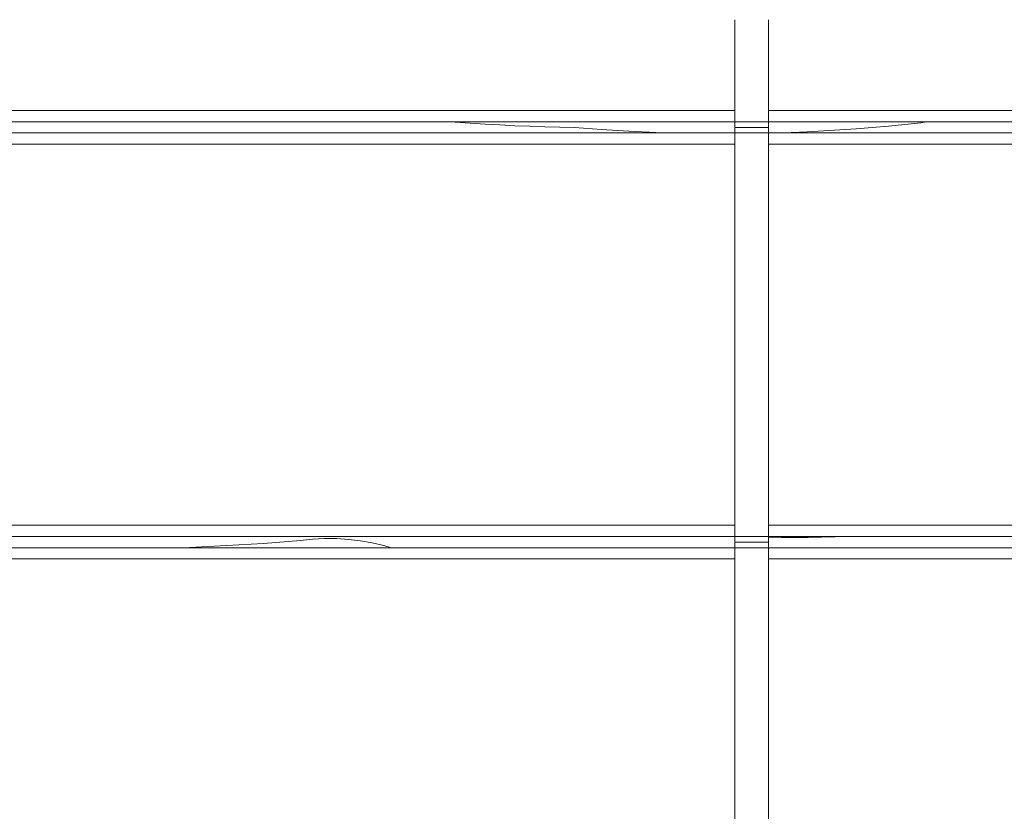
# Model space of a CAD drawing. Units: millimetres. Extents: x -57102 to -40539, y 3151 to 6303.
# Drawn here: x -55829 to -54951, y 4280 to 4986 of the extents above; entities that cross this region are included whole.
import ezdxf

# ---------------------------------------------------------------- set-up
doc = ezdxf.new("R2010")
doc.units = ezdxf.units.MM
doc.header["$MEASUREMENT"] = 0
doc.linetypes.add('KAUSS punktiirjoon L', pattern=[4.233333, 2.116667, -2.116667])
doc.linetypes.add('Wipeout_Contour', pattern=[1000, 0, -1000])
doc.layers.add('1_RAAMATUKOGU MÄNGUVÕRK_1_SA - SISUSTUS - erimööbel', color=7, linetype='Continuous')
doc.layers.add('1_RAAMATUKOGU MÄNGUVÕRK_1_SA - SISUSTUS - erimööbel_Pen_No__18', color=9, linetype='Continuous', lineweight=13)
doc.layers.add('1_RAAMATUKOGU MÄNGUVÕRK_1_SA - SISUSTUS - erimööbel_Pen_No__87', color=7, linetype='Continuous', lineweight=9, true_color=0x8a8a8a)

# ---------------------------------------------------------------- blocks, each defined once
blk = doc.blocks.new('*X18', base_point=(-63460.39, -783.93))
at = {"layer": '1_RAAMATUKOGU MÄNGUVÕRK_1_SA - SISUSTUS - erimööbel_Pen_No__18', "color": 9, "linetype": 'Continuous', "lineweight": 13}
for p, q in [((-55447.12, 4895), (-55444.96, 4894.83)), ((-55444.96, 4894.83), (-55441.01, 4894.65)), ((-55441.01, 4894.65), (-55427.72, 4893.72)), ((-55427.72, 4893.72), (-55414.43, 4892.89)), ((-55414.43, 4892.89), (-55401.13, 4892.16)), ((-55401.13, 4892.16), (-55387.83, 4891.51)), ((-55387.83, 4891.51), (-55374.52, 4890.96)), ((-55374.52, 4890.96), (-55361.2, 4890.51)), ((-55361.2, 4890.51), (-55347.89, 4890.15)), ((-55347.89, 4890.15), (-55334.57, 4889.88)), ((-55334.57, 4889.88), (-55310.49, 4888.07)), ((-55310.49, 4888.07), (-55286.39, 4886.62)), ((-55286.39, 4886.62), (-55262.26, 4885.54)), ((-55262.26, 4885.54), (-55244.34, 4885))]:
    blk.add_line(p, q, dxfattribs=at)
blk = doc.blocks.new('*X19', base_point=(-63460.39, -783.93))
at = {"layer": '1_RAAMATUKOGU MÄNGUVÕRK_1_SA - SISUSTUS - erimööbel_Pen_No__18', "color": 9, "linetype": 'Continuous', "lineweight": 13}
for p, q in [((-55579.09, 4521.34), (-55568.43, 4522.53)), ((-55568.43, 4522.53), (-55557.72, 4523.1)), ((-55557.72, 4523.1), (-55547, 4523.07)), ((-55547, 4523.07), (-55536.29, 4522.43)), ((-55536.29, 4522.43), (-55525.64, 4521.18)), ((-56024.09, 4520.57), (-56001.89, 4519.25)), ((-56001.89, 4519.25), (-55973.34, 4517.89)), ((-55973.34, 4517.89), (-55944.78, 4516.88)), ((-55944.78, 4516.88), (-55916.2, 4516.2)), ((-55916.2, 4516.2), (-55887.63, 4515.85)), ((-55887.63, 4515.85), (-55882.08, 4515.61)), ((-55882.08, 4515.61), (-55876.53, 4515.37)), ((-55876.53, 4515.37), (-55870.98, 4515.15)), ((-55870.98, 4515.15), (-55867.09, 4515)), ((-55686.97, 4515), (-55678.04, 4515.3)), ((-55678.04, 4515.3), (-55645.03, 4516.87)), ((-55645.03, 4516.87), (-55612.05, 4518.88)), ((-55612.05, 4518.88), (-55579.09, 4521.34)), ((-55525.64, 4521.18), (-55515.07, 4519.33)), ((-55515.07, 4519.33), (-55504.63, 4516.88)), ((-55504.63, 4516.88), (-55498.26, 4515))]:
    blk.add_line(p, q, dxfattribs=at)
blk = doc.blocks.new('*X20', base_point=(-63460.39, -783.93))
at = {"layer": '1_RAAMATUKOGU MÄNGUVÕRK_1_SA - SISUSTUS - erimööbel_Pen_No__18', "color": 9, "linetype": 'Continuous', "lineweight": 13}
for p, q in [((-55069.14, 4889.92), (-55054.69, 4891.19)), ((-55054.69, 4891.19), (-55040.25, 4892.59)), ((-55040.25, 4892.59), (-55025.82, 4894.11)), ((-55025.82, 4894.11), (-55020.94, 4895)), ((-54887.18, 4895), (-54871.89, 4891.73)), ((-54871.89, 4891.73), (-54850.55, 4885.69)), ((-54637.5, 4895), (-54621.54, 4894.52)), ((-54621.54, 4894.52), (-54573.72, 4894.23)), ((-54573.72, 4894.23), (-54529.48, 4895)), ((-55159.84, 4885), (-55141.55, 4885.55)), ((-55141.55, 4885.55), (-55127.05, 4886.16)), ((-55127.05, 4886.16), (-55112.56, 4886.91)), ((-55112.56, 4886.91), (-55098.08, 4887.78)), ((-55098.08, 4887.78), (-55083.61, 4888.79)), ((-55083.61, 4888.79), (-55069.14, 4889.92)), ((-54850.55, 4885.69), (-54848.23, 4885)), ((-54372.62, 4885), (-54360.45, 4886.4)), ((-54360.45, 4886.4), (-54344.06, 4887.21))]:
    blk.add_line(p, q, dxfattribs=at)
blk = doc.blocks.new('*X21', base_point=(-63460.39, -783.93))
at = {"layer": '1_RAAMATUKOGU MÄNGUVÕRK_1_SA - SISUSTUS - erimööbel_Pen_No__18', "color": 9, "linetype": 'Continuous', "lineweight": 13}
for p, q in [((-55161.58, 4524.42), (-55150.47, 4524.25)), ((-55150.47, 4524.25), (-55126.32, 4524.25)), ((-55126.32, 4524.25), (-55102.17, 4524.62)), ((-55102.17, 4524.62), (-55089.6, 4525)), ((-54785.39, 4525), (-54783.25, 4524.36)), ((-54783.25, 4524.36), (-54779.43, 4523.36)), ((-54779.43, 4523.36), (-54775.58, 4522.5)), ((-54775.58, 4522.5), (-54771.7, 4521.77)), ((-54771.7, 4521.77), (-54767.79, 4521.18)), ((-54767.79, 4521.18), (-54763.87, 4520.73)), ((-54763.87, 4520.73), (-54759.93, 4520.41)), ((-54759.93, 4520.41), (-54755.99, 4520.23)), ((-54755.99, 4520.23), (-54742.7, 4519.31)), ((-54742.7, 4519.31), (-54729.41, 4518.48)), ((-54729.41, 4518.48), (-54716.11, 4517.74)), ((-54716.11, 4517.74), (-54702.8, 4517.1)), ((-54702.8, 4517.1), (-54689.49, 4516.55)), ((-54689.49, 4516.55), (-54676.18, 4516.09)), ((-54676.18, 4516.09), (-54662.87, 4515.73)), ((-54662.87, 4515.73), (-54649.55, 4515.47)), ((-54649.55, 4515.47), (-54643.36, 4515)), ((-54390.59, 4515), (-54384.12, 4515.51)), ((-54384.12, 4515.51), (-54369.66, 4516.77)), ((-54369.66, 4516.77), (-54355.22, 4518.17)), ((-54355.22, 4518.17), (-54344.06, 4519.35))]:
    blk.add_line(p, q, dxfattribs=at)

msp = doc.modelspace()

# ---------------------------------------------------------------- wipeouts: each hides what was drawn before it
at = {"color": 254, "linetype": 'Wipeout_Contour', "lineweight": 0, "ltscale": 223289.754447}
msp.add_wipeout([(-56024.09, 4895), (-56024.09, 4885), (-55191.58, 4885), (-55191.58, 4895)], dxfattribs=at).dxf.layer = '1_RAAMATUKOGU MÄNGUVÕRK_1_SA - SISUSTUS - erimööbel'
at = {"color": 254, "linetype": 'Wipeout_Contour', "lineweight": 0, "ltscale": 221540.589509}
msp.add_wipeout([(-55176.58, 4885), (-55161.58, 4885), (-55161.58, 4890), (-55176.58, 4890)], dxfattribs=at).dxf.layer = '1_RAAMATUKOGU MÄNGUVÕRK_1_SA - SISUSTUS - erimööbel'
at = {"color": 254, "linetype": 'Wipeout_Contour', "lineweight": 0, "ltscale": 2570180.641261659}
msp.add_wipeout([(-56054.09, 4520), (-56054.09, 4256.16), (-56041.17, 4255.41), (-55999.45, 4251.8), (-55967.01, 4248.31), (-55935.69, 4242.49), (-55924.53, 4240.72), (-55903.62, 4236.58), (-55887.6, 4232.73), (-55881.59, 4231.1), (-55878.28, 4230.21), (-55877.25, 4229.91), (-55866.26, 4225.93), (-55864.11, 4225.16), (-55856.97, 4223.27), (-55855.18, 4224.83), (-55848.65, 4229.67), (-55845.86, 4231.23), (-55838.1, 4234.27), (-55816.88, 4242.07), (-55784.57, 4249.49), (-55778.55, 4250.77), (-55774.91, 4251.16), (-55737.92, 4255.56), (-55713.87, 4257.72), (-55693.57, 4259.32), (-55691.13, 4259.28), (-55649.61, 4260.9), (-55625.1, 4261.46), (-55560.34, 4260.42), (-55556.35, 4260.35), (-55554.92, 4260.28), (-55479.99, 4256.08), (-55471.08, 4255.41), (-55457.42, 4254.13), (-55454.39, 4254.79), (-55432.81, 4257.41), (-55399.2, 4260.53), (-55348.59, 4261.93), (-55330.78, 4261.96), (-55280.02, 4261.91), (-55229.27, 4260.14), (-55191.58, 4257.81), (-55191.58, 4515), (-56039.09, 4515), (-56039.09, 4520)], dxfattribs=at).dxf.layer = '1_RAAMATUKOGU MÄNGUVÕRK_1_SA - SISUSTUS - erimööbel'
at = {"color": 254, "linetype": 'Wipeout_Contour', "lineweight": 0, "ltscale": 221414.893819}
msp.add_wipeout([(-55176.58, 4515), (-55161.58, 4515), (-55161.58, 4520), (-55176.58, 4520)], dxfattribs=at).dxf.layer = '1_RAAMATUKOGU MÄNGUVÕRK_1_SA - SISUSTUS - erimööbel'

# ---------------------------------------------------------------- next in the draw order: block references
at = {"layer": '1_RAAMATUKOGU MÄNGUVÕRK_1_SA - SISUSTUS - erimööbel', "color": 255, "linetype": 'KAUSS punktiirjoon L', "lineweight": 13}
msp.add_blockref('*X18', (-63460.39, -783.93), dxfattribs=at)

# ---------------------------------------------------------------- next in the draw order: wipeouts: each hides what was drawn before it
at = {"color": 254, "linetype": 'Wipeout_Contour', "lineweight": 0, "ltscale": 221542.355272}
msp.add_wipeout([(-55176.58, 4895), (-55176.58, 4890), (-55161.58, 4890), (-55161.58, 4895)], dxfattribs=at).dxf.layer = '1_RAAMATUKOGU MÄNGUVÕRK_1_SA - SISUSTUS - erimööbel'
at = {"color": 254, "linetype": 'Wipeout_Contour', "lineweight": 0, "ltscale": 223164.97065}
msp.add_wipeout([(-56024.09, 4515), (-55191.58, 4515), (-55191.58, 4525), (-56024.09, 4525)], dxfattribs=at).dxf.layer = '1_RAAMATUKOGU MÄNGUVÕRK_1_SA - SISUSTUS - erimööbel'
at = {"color": 254, "linetype": 'Wipeout_Contour', "lineweight": 0, "ltscale": 221416.526935}
msp.add_wipeout([(-55176.58, 4525), (-55176.58, 4520), (-55161.58, 4520), (-55161.58, 4525)], dxfattribs=at).dxf.layer = '1_RAAMATUKOGU MÄNGUVÕRK_1_SA - SISUSTUS - erimööbel'

# ---------------------------------------------------------------- next in the draw order: block references
at = {"layer": '1_RAAMATUKOGU MÄNGUVÕRK_1_SA - SISUSTUS - erimööbel', "color": 255, "linetype": 'KAUSS punktiirjoon L', "lineweight": 13}
msp.add_blockref('*X19', (-63460.39, -783.93), dxfattribs=at)

# ---------------------------------------------------------------- next in the draw order: wipeouts: each hides what was drawn before it
at = {"color": 254, "linetype": 'Wipeout_Contour', "lineweight": 0, "ltscale": 448231.414245}
msp.add_wipeout([(-56039.09, 4890), (-56054.09, 4890), (-56054.09, 4520), (-56039.09, 4520), (-56039.09, 4525), (-55191.58, 4525), (-55191.58, 4885), (-56039.09, 4885)], dxfattribs=at).dxf.layer = '1_RAAMATUKOGU MÄNGUVÕRK_1_SA - SISUSTUS - erimööbel'

# ---------------------------------------------------------------- next in the draw order: wipeouts: each hides what was drawn before it
at = {"color": 254, "linetype": 'Wipeout_Contour', "lineweight": 0, "ltscale": 335870.436057}
msp.add_wipeout([(-56054.09, 4890), (-56039.09, 4890), (-56039.09, 4895), (-55191.58, 4895), (-55191.58, 4986.08), (-56054.09, 4986.08)], dxfattribs=at).dxf.layer = '1_RAAMATUKOGU MÄNGUVÕRK_1_SA - SISUSTUS - erimööbel'

# ---------------------------------------------------------------- next in the draw order: wipeouts: each hides what was drawn before it
at = {"color": 254, "linetype": 'Wipeout_Contour', "lineweight": 0, "ltscale": 441326.186554}
msp.add_wipeout([(-55191.58, 4520), (-55176.58, 4520), (-55176.58, 4525), (-54314.06, 4525), (-54314.06, 4885), (-55176.58, 4885), (-55176.58, 4890), (-55191.58, 4890)], dxfattribs=at).dxf.layer = '1_RAAMATUKOGU MÄNGUVÕRK_1_SA - SISUSTUS - erimööbel'

# ---------------------------------------------------------------- next in the draw order: linework, layer by layer
at = {"layer": '1_RAAMATUKOGU MÄNGUVÕRK_1_SA - SISUSTUS - erimööbel_Pen_No__87', "color": 252, "linetype": 'Continuous', "lineweight": 9, "true_color": 0x8a8a8a}
for p, q in [((-55176.58, 4885), (-56039.09, 4885)), ((-56024.09, 4875), (-55191.58, 4875)), ((-55161.58, 4875), (-54344.06, 4875)), ((-56024.09, 4535), (-55191.58, 4535)), ((-55161.58, 4535), (-54344.06, 4535)), ((-56039.09, 4525), (-55176.58, 4525))]:
    msp.add_line(p, q, dxfattribs=at)

# ---------------------------------------------------------------- next in the draw order: wipeouts: each hides what was drawn before it
at = {"color": 254, "linetype": 'Wipeout_Contour', "lineweight": 0, "ltscale": 330685.83635}
msp.add_wipeout([(-55191.58, 4890), (-55176.58, 4890), (-55176.58, 4895), (-54314.06, 4895), (-54314.06, 4986.08), (-55191.58, 4986.08)], dxfattribs=at).dxf.layer = '1_RAAMATUKOGU MÄNGUVÕRK_1_SA - SISUSTUS - erimööbel'
at = {"color": 254, "linetype": 'Wipeout_Contour', "lineweight": 0, "ltscale": 2318156.220487748}
msp.add_wipeout([(-55191.58, 4257.81), (-55172.72, 4256.65), (-55123.3, 4251.49), (-55094.3, 4244.96), (-55090.32, 4244.04), (-55086.24, 4243.2), (-55080.68, 4241.81), (-55080, 4241.65), (-55079.22, 4241.47), (-55061.35, 4237.1), (-55053.49, 4234.89), (-55049.25, 4233.79), (-55046.78, 4232.99), (-55046.11, 4232.58), (-55035.35, 4228.42), (-55016.51, 4222.06), (-54996.79, 4215.07), (-54981.64, 4207.55), (-54977.24, 4199.73), (-54933.21, 4199.56), (-54969.63, 4199.56), (-54977.44, 4199.39), (-54981.56, 4192.43), (-54996.81, 4185.85), (-55016.33, 4179.88), (-55030.41, 4175.87), (-55032.25, 4175.2), (-55045.53, 4170.5), (-55046.71, 4170.13), (-55052.4, 4168.87), (-55063.38, 4166.26), (-55071.22, 4164.69), (-55094.34, 4158.58), (-55122.76, 4153.9), (-55138.87, 4151.44), (-55140.16, 4151.44), (-55189.29, 4150), (-54314.06, 4150), (-54314.06, 4515), (-55176.58, 4515), (-55176.58, 4520), (-55191.58, 4520)], dxfattribs=at).dxf.layer = '1_RAAMATUKOGU MÄNGUVÕRK_1_SA - SISUSTUS - erimööbel'

# ---------------------------------------------------------------- next in the draw order: linework, layer by layer
at = {"layer": '1_RAAMATUKOGU MÄNGUVÕRK_1_SA - SISUSTUS - erimööbel_Pen_No__87', "color": 252, "linetype": 'Continuous', "lineweight": 9, "true_color": 0x8a8a8a}
for p, q in [((-55191.58, 4986.08), (-55191.58, 4890)), ((-56024.09, 4905), (-55191.58, 4905)), ((-55161.58, 4905), (-54344.06, 4905)), ((-56039.09, 4895), (-55176.58, 4895)), ((-55191.58, 4890), (-55176.58, 4890)), ((-55191.58, 4890), (-55191.58, 4520)), ((-55176.58, 4515), (-56039.09, 4515)), ((-55191.58, 4520), (-55176.58, 4520)), ((-55191.58, 4520), (-55191.58, 4257.81)), ((-56024.09, 4505), (-55191.58, 4505)), ((-55161.58, 4505), (-54344.06, 4505))]:
    msp.add_line(p, q, dxfattribs=at)

# ---------------------------------------------------------------- next in the draw order: wipeouts: each hides what was drawn before it
at = {"color": 254, "linetype": 'Wipeout_Contour', "lineweight": 0, "ltscale": 219883.040993}
msp.add_wipeout([(-55161.58, 4885), (-54344.06, 4885), (-54344.06, 4895), (-55161.58, 4895)], dxfattribs=at).dxf.layer = '1_RAAMATUKOGU MÄNGUVÕRK_1_SA - SISUSTUS - erimööbel'
at = {"color": 254, "linetype": 'Wipeout_Contour', "lineweight": 0, "ltscale": 219756.322805}
msp.add_wipeout([(-54344.06, 4525), (-55161.58, 4525), (-55161.58, 4515), (-54344.06, 4515)], dxfattribs=at).dxf.layer = '1_RAAMATUKOGU MÄNGUVÕRK_1_SA - SISUSTUS - erimööbel'

# ---------------------------------------------------------------- next in the draw order: linework, layer by layer
at = {"layer": '1_RAAMATUKOGU MÄNGUVÕRK_1_SA - SISUSTUS - erimööbel_Pen_No__87', "color": 252, "linetype": 'Continuous', "lineweight": 9, "true_color": 0x8a8a8a}
for p, q in [((-55161.58, 4890), (-55161.58, 4986.08)), ((-55176.58, 4895), (-54314.06, 4895)), ((-55161.58, 4890), (-55176.58, 4890)), ((-54314.06, 4885), (-55176.58, 4885)), ((-55161.58, 4520), (-55161.58, 4890)), ((-55176.58, 4525), (-54314.06, 4525)), ((-55176.58, 4520), (-55161.58, 4520)), ((-54314.06, 4515), (-55176.58, 4515)), ((-55161.58, 4255.48), (-55161.58, 4520))]:
    msp.add_line(p, q, dxfattribs=at)

# ---------------------------------------------------------------- next in the draw order: block references
at = {"layer": '1_RAAMATUKOGU MÄNGUVÕRK_1_SA - SISUSTUS - erimööbel', "color": 255, "linetype": 'KAUSS punktiirjoon L', "lineweight": 13}
for name in ['*X20', '*X21']:
    msp.add_blockref(name, (-63460.39, -783.93), dxfattribs=at)

doc.saveas('drawing.dxf')
